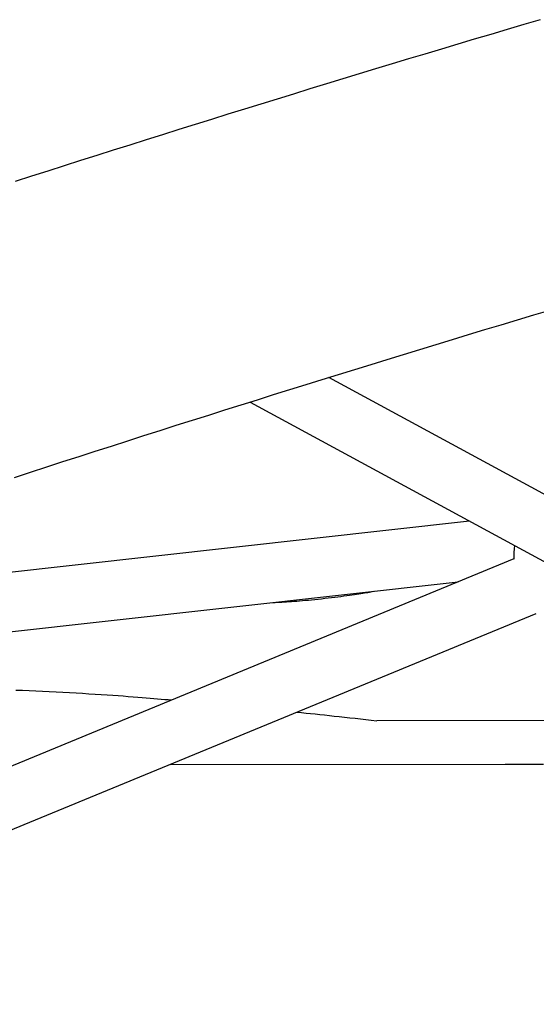
# Model space of a CAD drawing. Extents: x -8.3 to 7.6, y -6.7 to 7.
# Drawn here: x -1.4 to -1.3, y 0.8 to 1 of the extents above; entities that cross this region are included whole.
import ezdxf

# ---------------------------------------------------------------- set-up
doc = ezdxf.new("R2010")
doc.units = 0
doc.layers.add('LAYER01', color=7, linetype='Continuous')

msp = doc.modelspace()

# ---------------------------------------------------------------- linework, layer by layer
at = {"layer": 'LAYER01', "color": 7, "linetype": 'Continuous'}
for p, q in [((-1.247292180095496, 0.8956876588909222), (-1.322055075908152, 0.9362469010310412)), ((-1.343370202924834, 0.929607600369018), (-1.254921784172303, 0.881623948169577)), ((-1.283892587551637, 0.8973407403904498), (-1.433245329351904, 0.8806907335257895)), ((-1.271906427707496, 0.8871201022294806), (-1.528873720077893, 0.7812014833607814)), ((-1.431472610080363, 0.8647892458288822), (-1.287011711136008, 0.880893890043835)), ((-1.522776357162557, 0.766408840967095), (-1.26580911640604, 0.8723274300243691))]:
    msp.add_line(p, q, dxfattribs=at)
for points in [[(-1.264766117981576, 1.033222726928236), (-1.269228682403297, 1.031903266582021), (-1.273690167083926, 1.030580473721154), (-1.278150567010998, 1.029254349719805), (-1.282609877172043, 1.027924895952143), (-1.287068092554597, 1.026592113792342), (-1.291525208524057, 1.025256004545099), (-1.295981219458583, 1.023916569977059), (-1.300436120828115, 1.022573811574019), (-1.304889907745636, 1.021227730927464), (-1.309342575324127, 1.01987832962888), (-1.313794118676571, 1.018525609269752), (-1.31824453291595, 1.017169571441566), (-1.322693813155247, 1.015810217735806), (-1.32714195482286, 1.014447549612097), (-1.331588952115083, 1.013081568757337), (-1.336034800256132, 1.011712276510929), (-1.340479494113968, 1.010339674320089), (-1.344923028556556, 1.00896376363204), (-1.349365398451857, 1.007584545893999), (-1.353806598667835, 1.006202022553185), (-1.358246624072453, 1.004816195056818), (-1.362685469942587, 1.00342706477725), (-1.367123130702112, 1.002034633556941), (-1.371559601894862, 1.000638902943608), (-1.375994878709149, 0.9992398745949042), (-1.380428956333283, 0.9978375501684843), (-1.384861829955578, 0.9964319313220026), (-1.389293494764343, 0.995023019713115), (-1.393723945947891, 0.9936108169994743), (-1.398153178992618, 0.9921953247100563), (-1.402581188093873, 0.990776544643482), (-1.40700796845463, 0.9893544782455898)], [(-1.407218357126565, 0.909189032180505), (-1.402839368466769, 0.9106153965516489), (-1.398459125756937, 0.9120385055256172), (-1.394077633799301, 0.913458357567596), (-1.389694897745944, 0.9148749510274917), (-1.385310922748956, 0.9162882842552135), (-1.380925713960421, 0.917698355600669), (-1.376539276532426, 0.919105163413764), (-1.372151615617058, 0.9205087060444083), (-1.367762735978554, 0.9219089819518197), (-1.363372643284392, 0.9233059892400892), (-1.358981342112878, 0.9246997263490118), (-1.354588837392976, 0.9260901916051846), (-1.350195134053655, 0.9274773833352076), (-1.345800237023881, 0.928861299865678), (-1.34140415123262, 0.930241939523194), (-1.33700688160884, 0.931619300634354), (-1.332608432776654, 0.9329933816751317), (-1.32820881060086, 0.9343641809412648), (-1.323808019938518, 0.9357316971000769), (-1.319406065998132, 0.9370959287077852), (-1.315002953988203, 0.9384568743206091), (-1.310598689117235, 0.9398145324947653), (-1.306193276593729, 0.9411689017864718), (-1.301786721626188, 0.9425199807519475), (-1.297379029021155, 0.9438677680093238), (-1.292970204442704, 0.9452122616613455), (-1.288560252448556, 0.9465534600906824), (-1.28414917794863, 0.9478913615710006), (-1.279736985852842, 0.9492259643759631), (-1.27532368107111, 0.9505572667792357), (-1.270909268513353, 0.9518852670544813), (-1.266493753089488, 0.9532099634753661), (-1.26207713939706, 0.9545313544992041)], [(-1.337164488079715, 0.8753028134152024), (-1.336573268566039, 0.8753304434741299), (-1.335978808130497, 0.8753587283777795), (-1.335377870426891, 0.8753883250470521), (-1.334767216821188, 0.8754198893647582), (-1.334143608679356, 0.8754540772137085), (-1.333503807367362, 0.8754915444767145), (-1.332844574251174, 0.8755329470365886), (-1.33216267069676, 0.8755789407761403), (-1.331455505682054, 0.8756300759515573), (-1.330723079002332, 0.8756864802892811), (-1.32996603795927, 0.8757481758957728), (-1.329185029907328, 0.8758151848741703), (-1.328380702200967, 0.8758875293276127), (-1.327553702194645, 0.8759652313592389), (-1.326704677242823, 0.8760483130721881), (-1.325834274699961, 0.8761367965695991), (-1.324944233810397, 0.8762305378544378), (-1.324040661817118, 0.8763287284898005), (-1.323130757727526, 0.8764303939498064), (-1.322221720611753, 0.8765345597029747), (-1.321320749539936, 0.8766402512178267), (-1.320435043582206, 0.8767464939628847), (-1.319571801808699, 0.8768523134066694), (-1.318738223289548, 0.8769567350177007), (-1.317940261775274, 0.8770589511710495), (-1.317178890191665, 0.8771588218164084), (-1.316453836015265, 0.8772563738247569), (-1.315764826787431, 0.8773516340597045), (-1.315111590049522, 0.8774446293848616), (-1.314493853342897, 0.8775353866638382), (-1.313911344208916, 0.8776239327602459), (-1.313363790188936, 0.8777102945376944), (-1.312850241624793, 0.8777945393370707), (-1.312367040438068, 0.8778768963554582), (-1.311909851242864, 0.8779576352823344), (-1.31147433870726, 0.8780370257996171), (-1.311056167499336, 0.8781153375892258), (-1.310651002287172, 0.8781928403330785), (-1.310254507738849, 0.878269803713094), (-1.309862348522445, 0.8783464974111912)], [(-1.406848403845301, 0.8515762399365525), (-1.405041389361377, 0.851510221452002), (-1.403230470695287, 0.8514385667061569), (-1.401415753993567, 0.851361384519688), (-1.399597345402756, 0.8512787837132673), (-1.397775351069392, 0.851190873107565), (-1.39595110857048, 0.8510978781863447), (-1.394130882217112, 0.8510004911234692), (-1.392322167461638, 0.8508995207451095), (-1.39053245990101, 0.8507957758828277), (-1.388769255132184, 0.8506900653681858), (-1.387040048752109, 0.8505831980327455), (-1.385352336357742, 0.8504759827080702), (-1.383713613546035, 0.8503692282257211), (-1.382130163900291, 0.8502636303103622), (-1.380603423888754, 0.8501594323117463), (-1.379133617697579, 0.8500567644576764), (-1.377720969647139, 0.8499557569834815), (-1.376365704057808, 0.8498565401244894), (-1.375068045249958, 0.8497592441160275), (-1.373828217543964, 0.8496639991934272), (-1.372646445260201, 0.8495709355920149), (-1.371521701060527, 0.849480113675933), (-1.370447951746112, 0.8493913143796753), (-1.369417912238649, 0.8493042487508051), (-1.368424297570314, 0.8492186278447583), (-1.36745982277328, 0.8491341627169707), (-1.366517202879722, 0.8490505644228763), (-1.365589152921816, 0.8489675440179117), (-1.364668387931734, 0.8488848125575111)], [(-1.330653420249245, 0.8455994606878247), (-1.329434324400497, 0.84547118247043), (-1.328211097168287, 0.8453423511384818), (-1.326979611614602, 0.8452124150595367), (-1.325735738578701, 0.845080821860096), (-1.324475348899846, 0.8449470191666625), (-1.3231943134173, 0.8448104546057363), (-1.321888502970324, 0.8446705758038189), (-1.320553788398179, 0.8445268303874134), (-1.31918741682252, 0.8443788500963215), (-1.317792141226212, 0.8442270032019382), (-1.316372090665474, 0.8440718420665642), (-1.314931394301044, 0.8439139190636986), (-1.31347418129366, 0.843753786566839), (-1.312004580804062, 0.8435919969494837), (-1.310526721992987, 0.843429102585132), (-1.309044734021173, 0.8432656558472817)], [(-1.205574949547966, 0.8432839354314329), (-1.309044731902971, 0.8432656551174241)], [(-1.365022500196113, 0.831432965875607), (-1.274219482335971, 0.8314489761273088), (-1.263893157343147, 0.8314507625233645)]]:
    msp.add_lwpolyline(points, dxfattribs=at)
msp.add_arc((-1.249414931938503, 0.88773785976137), 0.02250000000000002, 172.3474510734605, 181.8728589318682, dxfattribs=at)

doc.saveas('drawing.dxf')
